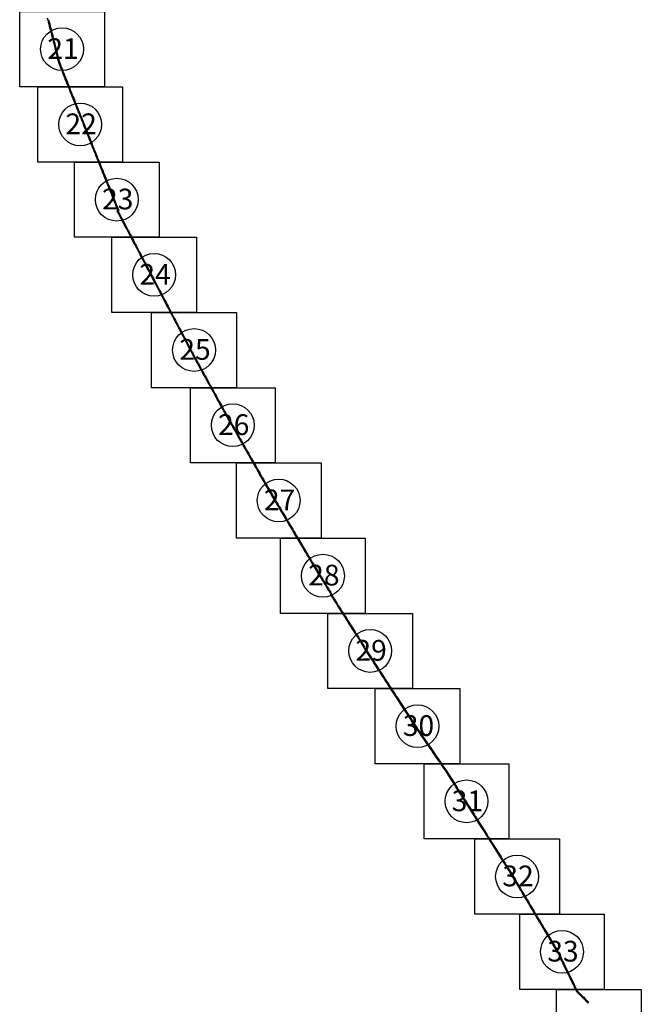
# Model space of a CAD drawing. Extents: x 431780 to 451529, y 2436394 to 2438194.
# Drawn here: x 433921 to 433994, y 2437143 to 2437259 of the extents above; entities that cross this region are included whole.
import ezdxf

# ---------------------------------------------------------------- set-up
doc = ezdxf.new("R2010")
doc.units = 0
doc.header["$LTSCALE"] = 40
doc.header["$MEASUREMENT"] = 0
for name, color, linetype in [('Lomo', 7, 'Continuous'), ('PM', 7, 'Continuous'), ('ZF', 7, 'Continuous')]:
    doc.layers.add(name, color=color, linetype=linetype)
doc.styles.add('MONOTXT2', font='MONOTXT2.shx')

msp = doc.modelspace()

# ---------------------------------------------------------------- linework, layer by layer
at = {"layer": 'Lomo'}
for points in [[(433930.71, 2437251.49), (433920.67, 2437251.49), (433920.67, 2437260.42), (433930.71, 2437260.42), (433930.71, 2437251.49)], [(433930.71, 2437251.49), (433920.67, 2437251.49), (433920.67, 2437260.42), (433930.71, 2437260.42), (433930.71, 2437251.49)], [(433932.86, 2437242.56), (433922.82, 2437242.56), (433922.82, 2437251.49), (433932.86, 2437251.49), (433932.86, 2437242.56)], [(433932.86, 2437242.56), (433922.82, 2437242.56), (433922.82, 2437251.49), (433932.86, 2437251.49), (433932.86, 2437242.56)], [(433937.2, 2437233.64), (433927.16, 2437233.64), (433927.16, 2437242.56), (433937.2, 2437242.56), (433937.2, 2437233.64)], [(433937.2, 2437233.64), (433927.16, 2437233.64), (433927.16, 2437242.56), (433937.2, 2437242.56), (433937.2, 2437233.64)], [(433941.63, 2437224.71), (433931.58, 2437224.71), (433931.58, 2437233.64), (433941.63, 2437233.64), (433941.63, 2437224.71)], [(433941.63, 2437224.71), (433931.58, 2437224.71), (433931.58, 2437233.64), (433941.63, 2437233.64), (433941.63, 2437224.71)], [(433946.37, 2437215.78), (433936.32, 2437215.78), (433936.32, 2437224.71), (433946.37, 2437224.71), (433946.37, 2437215.78)], [(433946.37, 2437215.78), (433936.32, 2437215.78), (433936.32, 2437224.71), (433946.37, 2437224.71), (433946.37, 2437215.78)], [(433950.96, 2437206.85), (433940.91, 2437206.85), (433940.91, 2437215.78), (433950.96, 2437215.78), (433950.96, 2437206.85)], [(433950.96, 2437206.85), (433940.91, 2437206.85), (433940.91, 2437215.78), (433950.96, 2437215.78), (433950.96, 2437206.85)], [(433956.41, 2437197.92), (433946.37, 2437197.92), (433946.37, 2437206.85), (433956.41, 2437206.85), (433956.41, 2437197.92)], [(433956.41, 2437197.92), (433946.37, 2437197.92), (433946.37, 2437206.85), (433956.41, 2437206.85), (433956.41, 2437197.92)], [(433961.66, 2437188.99), (433951.62, 2437188.99), (433951.62, 2437197.92), (433961.66, 2437197.92), (433961.66, 2437188.99)], [(433961.66, 2437188.99), (433951.62, 2437188.99), (433951.62, 2437197.92), (433961.66, 2437197.92), (433961.66, 2437188.99)], [(433967.26, 2437180.07), (433957.22, 2437180.07), (433957.22, 2437188.99), (433967.26, 2437188.99), (433967.26, 2437180.07)], [(433967.26, 2437180.07), (433957.22, 2437180.07), (433957.22, 2437188.99), (433967.26, 2437188.99), (433967.26, 2437180.07)], [(433972.88, 2437171.14), (433962.83, 2437171.14), (433962.83, 2437180.07), (433972.88, 2437180.07), (433972.88, 2437171.14)], [(433972.88, 2437171.14), (433962.83, 2437171.14), (433962.83, 2437180.07), (433972.88, 2437180.07), (433972.88, 2437171.14)], [(433978.68, 2437162.21), (433968.64, 2437162.21), (433968.64, 2437171.14), (433978.68, 2437171.14), (433978.68, 2437162.21)], [(433978.68, 2437162.21), (433968.64, 2437162.21), (433968.64, 2437171.14), (433978.68, 2437171.14), (433978.68, 2437162.21)], [(433984.69, 2437153.28), (433974.65, 2437153.28), (433974.65, 2437162.21), (433984.69, 2437162.21), (433984.69, 2437153.28)], [(433984.69, 2437153.28), (433974.65, 2437153.28), (433974.65, 2437162.21), (433984.69, 2437162.21), (433984.69, 2437153.28)], [(433990.02, 2437144.35), (433979.98, 2437144.35), (433979.98, 2437153.28), (433990.02, 2437153.28), (433990.02, 2437144.35)], [(433990.02, 2437144.35), (433979.98, 2437144.35), (433979.98, 2437153.28), (433990.02, 2437153.28), (433990.02, 2437144.35)], [(433994.41, 2437135.42), (433984.36, 2437135.42), (433984.36, 2437144.35), (433994.41, 2437144.35), (433994.41, 2437135.42)], [(433994.41, 2437135.42), (433984.36, 2437135.42), (433984.36, 2437144.35), (433994.41, 2437144.35), (433994.41, 2437135.42)]]:
    msp.add_lwpolyline(points, dxfattribs=at)
at = {"layer": 'Lomo', "color": 7, "linetype": 'Continuous'}
for centre in [(433925.69, 2437255.96), (433927.84, 2437247.03), (433932.18, 2437238.1), (433936.61, 2437229.18), (433941.35, 2437220.25), (433945.94, 2437211.32), (433951.39, 2437202.39), (433956.64, 2437193.46), (433962.25, 2437184.53), (433967.86, 2437175.6), (433973.67, 2437166.68), (433979.67, 2437157.75), (433985, 2437148.82)]:
    msp.add_circle(centre, 2.54, dxfattribs=at)
at = {"layer": 'PM', "color": 1}
msp.add_lwpolyline([(433923.92, 2437259.69), (433923.99, 2437259.43), (433924.05, 2437259.17), (433924.12, 2437258.92), (433924.18, 2437258.67), (433924.25, 2437258.42), (433924.31, 2437258.17), (433924.38, 2437257.91), (433924.44, 2437257.66), (433924.51, 2437257.4), (433924.58, 2437257.13), (433924.64, 2437256.87), (433924.71, 2437256.62), (433924.78, 2437256.36), (433924.84, 2437256.1), (433924.91, 2437255.84), (433924.97, 2437255.58), (433925.04, 2437255.32), (433925.11, 2437255.06), (433925.17, 2437254.81), (433925.24, 2437254.55), (433925.3, 2437254.3), (433925.39, 2437254.06), (433925.49, 2437253.8), (433925.59, 2437253.57), (433925.69, 2437253.32), (433925.79, 2437253.07), (433925.88, 2437252.83), (433925.98, 2437252.58), (433926.08, 2437252.34), (433926.18, 2437252.1), (433926.27, 2437251.85), (433926.38, 2437251.6), (433926.48, 2437251.35), (433926.57, 2437251.11), (433926.67, 2437250.87), (433926.77, 2437250.62), (433926.86, 2437250.38), (433926.97, 2437250.12), (433927.06, 2437249.89), (433927.16, 2437249.64), (433927.26, 2437249.4), (433927.35, 2437249.16), (433927.45, 2437248.92), (433927.55, 2437248.66), (433927.65, 2437248.42), (433927.75, 2437248.18), (433927.84, 2437247.93), (433927.94, 2437247.7), (433928.04, 2437247.44), (433928.14, 2437247.2), (433928.24, 2437246.95), (433928.33, 2437246.7), (433928.43, 2437246.46), (433928.53, 2437246.21), (433928.63, 2437245.97), (433928.73, 2437245.73), (433928.83, 2437245.48), (433928.92, 2437245.23), (433929.02, 2437244.99), (433929.12, 2437244.75), (433929.22, 2437244.5), (433929.32, 2437244.26), (433929.41, 2437244.01), (433929.51, 2437243.77), (433929.61, 2437243.53), (433929.71, 2437243.27), (433929.81, 2437243.03), (433929.91, 2437242.78), (433930, 2437242.54), (433930.1, 2437242.29), (433930.2, 2437242.05), (433930.3, 2437241.79), (433930.4, 2437241.54), (433930.5, 2437241.29), (433930.6, 2437241.04), (433930.7, 2437240.79), (433930.8, 2437240.54), (433930.9, 2437240.3), (433931, 2437240.05), (433931.1, 2437239.8), (433931.2, 2437239.56), (433931.3, 2437239.31), (433931.39, 2437239.06), (433931.5, 2437238.81), (433931.59, 2437238.58), (433931.69, 2437238.34), (433931.78, 2437238.1), (433931.88, 2437237.84), (433931.98, 2437237.59), (433932.08, 2437237.35), (433932.18, 2437237.11), (433932.27, 2437236.86), (433932.3, 2437236.81), (433932.2, 2437236.74), (433932.33, 2437236.5), (433932.46, 2437236.27), (433932.58, 2437236.03), (433932.7, 2437235.8), (433932.83, 2437235.56), (433932.95, 2437235.33), (433933.07, 2437235.09), (433933.19, 2437234.87), (433933.32, 2437234.63), (433933.44, 2437234.39), (433933.56, 2437234.16), (433933.68, 2437233.93), (433933.81, 2437233.69), (433933.94, 2437233.45), (433934.06, 2437233.22), (433934.18, 2437232.98), (433934.31, 2437232.74), (433934.43, 2437232.51), (433934.55, 2437232.28), (433934.67, 2437232.05), (433934.8, 2437231.82), (433934.92, 2437231.57), (433935.05, 2437231.33), (433935.17, 2437231.1), (433935.3, 2437230.86), (433935.42, 2437230.62), (433935.55, 2437230.38), (433935.68, 2437230.14), (433935.8, 2437229.9), (433935.93, 2437229.66), (433936.05, 2437229.42), (433936.18, 2437229.18), (433936.31, 2437228.94), (433936.43, 2437228.71), (433936.55, 2437228.48), (433936.67, 2437228.24), (433936.8, 2437228.01), (433936.92, 2437227.78), (433937.04, 2437227.54), (433937.17, 2437227.31), (433937.29, 2437227.07), (433937.42, 2437226.83), (433937.55, 2437226.58), (433937.68, 2437226.34), (433937.8, 2437226.1), (433937.93, 2437225.85), (433938.05, 2437225.62), (433938.18, 2437225.39), (433938.3, 2437225.16), (433938.42, 2437224.92), (433938.55, 2437224.68), (433938.67, 2437224.46), (433938.79, 2437224.23), (433938.91, 2437223.99), (433939.03, 2437223.76), (433939.16, 2437223.52), (433939.29, 2437223.28), (433939.41, 2437223.04), (433939.54, 2437222.8), (433939.67, 2437222.55), (433939.8, 2437222.31), (433939.92, 2437222.08), (433940.04, 2437221.85), (433940.16, 2437221.62), (433940.28, 2437221.39), (433940.41, 2437221.15), (433940.53, 2437220.92), (433940.66, 2437220.67), (433940.78, 2437220.43), (433940.91, 2437220.19), (433941.03, 2437219.96), (433941.15, 2437219.73), (433941.28, 2437219.5), (433941.4, 2437219.26), (433941.53, 2437219.03), (433941.66, 2437218.79), (433941.79, 2437218.56), (433941.92, 2437218.32), (433942.05, 2437218.08), (433942.18, 2437217.85), (433942.31, 2437217.61), (433942.45, 2437217.36), (433942.58, 2437217.12), (433942.71, 2437216.89), (433942.84, 2437216.66), (433942.96, 2437216.43), (433943.09, 2437216.19), (433943.22, 2437215.96), (433943.35, 2437215.73), (433943.48, 2437215.5), (433943.6, 2437215.27), (433943.73, 2437215.04), (433943.86, 2437214.8), (433943.99, 2437214.56), (433944.11, 2437214.34), (433944.24, 2437214.1), (433944.37, 2437213.87), (433944.5, 2437213.63), (433944.62, 2437213.41), (433944.76, 2437213.17), (433944.88, 2437212.94), (433945.01, 2437212.7), (433945.15, 2437212.46), (433945.28, 2437212.23), (433945.41, 2437211.99), (433945.55, 2437211.76), (433945.69, 2437211.52), (433945.82, 2437211.28), (433945.94, 2437211.06), (433946.08, 2437210.82), (433946.21, 2437210.6), (433946.33, 2437210.38), (433946.47, 2437210.14), (433946.6, 2437209.9), (433946.74, 2437209.67), (433946.87, 2437209.43), (433947, 2437209.2), (433947.14, 2437208.96), (433947.27, 2437208.73), (433947.4, 2437208.5), (433947.53, 2437208.27), (433947.66, 2437208.04), (433947.79, 2437207.82), (433947.92, 2437207.58), (433948.05, 2437207.36), (433948.18, 2437207.12), (433948.31, 2437206.9), (433948.44, 2437206.67), (433948.57, 2437206.44), (433948.7, 2437206.21), (433948.83, 2437205.99), (433948.96, 2437205.75), (433949.09, 2437205.53), (433949.21, 2437205.31), (433949.34, 2437205.08), (433949.48, 2437204.84), (433949.61, 2437204.61), (433949.74, 2437204.38), (433949.88, 2437204.14), (433950.01, 2437203.9), (433950.15, 2437203.67), (433950.28, 2437203.44), (433950.41, 2437203.22), (433950.55, 2437202.99), (433950.69, 2437202.76), (433950.82, 2437202.53), (433950.95, 2437202.31), (433951.09, 2437202.09), (433951.22, 2437201.85), (433951.36, 2437201.62), (433951.49, 2437201.4), (433951.62, 2437201.18), (433951.76, 2437200.95), (433951.9, 2437200.72), (433952.03, 2437200.49), (433952.17, 2437200.25), (433952.3, 2437200.04), (433952.44, 2437199.8), (433952.57, 2437199.58), (433952.7, 2437199.36), (433952.83, 2437199.14), (433952.97, 2437198.91), (433953.11, 2437198.67), (433953.24, 2437198.44), (433953.38, 2437198.21), (433953.52, 2437197.98), (433953.65, 2437197.75), (433953.79, 2437197.52), (433953.92, 2437197.3), (433954.06, 2437197.07), (433954.2, 2437196.83), (433954.33, 2437196.61), (433954.47, 2437196.39), (433954.6, 2437196.16), (433954.74, 2437195.92), (433954.88, 2437195.69), (433955.01, 2437195.47), (433955.15, 2437195.24), (433955.28, 2437195.02), (433955.42, 2437194.79), (433955.55, 2437194.57), (433955.68, 2437194.34), (433955.82, 2437194.12), (433955.96, 2437193.89), (433956.1, 2437193.66), (433956.24, 2437193.44), (433956.38, 2437193.21), (433956.51, 2437192.99), (433956.65, 2437192.78), (433956.78, 2437192.55), (433956.93, 2437192.32), (433957.07, 2437192.09), (433957.2, 2437191.87), (433957.34, 2437191.65), (433957.48, 2437191.43), (433957.55, 2437191.24), (433957.66, 2437191.01), (433957.8, 2437190.78), (433957.94, 2437190.55), (433958.09, 2437190.33), (433958.23, 2437190.11), (433958.37, 2437189.88), (433958.5, 2437189.67), (433958.65, 2437189.44), (433958.8, 2437189.21), (433958.94, 2437188.99), (433959.08, 2437188.77), (433959.22, 2437188.54), (433959.36, 2437188.31), (433959.51, 2437188.09), (433959.65, 2437187.86), (433959.79, 2437187.64), (433959.94, 2437187.41), (433960.08, 2437187.19), (433960.22, 2437186.96), (433960.36, 2437186.74), (433960.5, 2437186.52), (433960.65, 2437186.29), (433960.8, 2437186.06), (433960.94, 2437185.83), (433961.08, 2437185.6), (433961.23, 2437185.38), (433961.36, 2437185.15), (433961.5, 2437184.92), (433961.65, 2437184.68), (433961.78, 2437184.46), (433961.92, 2437184.23), (433962.06, 2437184.01), (433962.21, 2437183.78), (433962.36, 2437183.56), (433962.5, 2437183.34), (433962.64, 2437183.12), (433962.79, 2437182.89), (433962.94, 2437182.66), (433963.08, 2437182.45), (433963.23, 2437182.22), (433963.37, 2437182), (433963.52, 2437181.77), (433963.67, 2437181.54), (433963.81, 2437181.33), (433963.95, 2437181.11), (433964.1, 2437180.88), (433964.25, 2437180.65), (433964.39, 2437180.43), (433964.53, 2437180.22), (433964.67, 2437180), (433964.82, 2437179.77), (433964.96, 2437179.56), (433965.1, 2437179.34), (433965.25, 2437179.11), (433965.39, 2437178.89), (433965.54, 2437178.67), (433965.68, 2437178.45), (433965.82, 2437178.23), (433965.96, 2437178.01), (433966.11, 2437177.79), (433966.25, 2437177.57), (433966.39, 2437177.35), (433966.54, 2437177.13), (433966.68, 2437176.9), (433966.83, 2437176.68), (433966.97, 2437176.46), (433967.12, 2437176.23), (433967.27, 2437176), (433967.42, 2437175.77), (433967.56, 2437175.55), (433967.7, 2437175.33), (433967.85, 2437175.11), (433968.01, 2437174.88), (433968.16, 2437174.67), (433968.3, 2437174.45), (433968.45, 2437174.24), (433968.6, 2437174.02), (433968.75, 2437173.8), (433968.9, 2437173.59), (433969.05, 2437173.37), (433969.19, 2437173.16), (433969.34, 2437172.94), (433969.5, 2437172.72), (433969.65, 2437172.49), (433969.81, 2437172.27), (433969.96, 2437172.05), (433970.11, 2437171.82), (433970.26, 2437171.6), (433970.41, 2437171.38), (433970.57, 2437171.16), (433970.72, 2437170.94), (433970.87, 2437170.72), (433971.02, 2437170.5), (433971.17, 2437170.28), (433971.32, 2437170.06), (433971.47, 2437169.82), (433971.61, 2437169.6), (433971.75, 2437169.38), (433971.9, 2437169.15), (433972.04, 2437168.93), (433972.17, 2437168.72), (433972.32, 2437168.49), (433972.46, 2437168.26), (433972.61, 2437168.03), (433972.74, 2437167.82), (433972.89, 2437167.59), (433973.02, 2437167.38), (433973.17, 2437167.15), (433973.31, 2437166.93), (433973.45, 2437166.7), (433973.6, 2437166.47), (433973.75, 2437166.23), (433973.89, 2437166), (433974.04, 2437165.77), (433974.18, 2437165.55), (433974.32, 2437165.32), (433974.46, 2437165.1), (433974.61, 2437164.87), (433974.75, 2437164.64), (433974.89, 2437164.43), (433975.03, 2437164.2), (433975.17, 2437163.98), (433975.32, 2437163.75), (433975.46, 2437163.53), (433975.61, 2437163.3), (433975.75, 2437163.08), (433975.89, 2437162.86), (433976.03, 2437162.63), (433976.17, 2437162.41), (433976.31, 2437162.19), (433976.45, 2437161.97), (433976.59, 2437161.75), (433976.74, 2437161.51), (433976.88, 2437161.29), (433977.02, 2437161.06), (433977.16, 2437160.84), (433977.3, 2437160.62), (433977.45, 2437160.38), (433977.6, 2437160.16), (433977.73, 2437159.94), (433977.87, 2437159.73), (433978.02, 2437159.49), (433978.16, 2437159.27), (433978.3, 2437159.05), (433978.44, 2437158.83), (433978.58, 2437158.6), (433978.73, 2437158.37), (433978.87, 2437158.15), (433979.01, 2437157.91), (433979.14, 2437157.69), (433979.29, 2437157.45), (433979.42, 2437157.22), (433979.56, 2437156.99), (433979.7, 2437156.76), (433979.83, 2437156.52), (433979.97, 2437156.3), (433980.1, 2437156.08), (433980.23, 2437155.85), (433980.37, 2437155.63), (433980.5, 2437155.4), (433980.64, 2437155.17), (433980.78, 2437154.94), (433980.91, 2437154.71), (433981.05, 2437154.48), (433981.18, 2437154.25), (433981.32, 2437154.03), (433981.45, 2437153.8), (433981.58, 2437153.58), (433981.72, 2437153.35), (433981.86, 2437153.12), (433981.99, 2437152.89), (433982.12, 2437152.67), (433982.26, 2437152.45), (433982.39, 2437152.23), (433982.52, 2437152), (433982.66, 2437151.77), (433982.79, 2437151.54), (433982.93, 2437151.3), (433983.07, 2437151.08), (433983.21, 2437150.84), (433983.34, 2437150.62), (433983.47, 2437150.4), (433983.6, 2437150.18), (433983.73, 2437149.96), (433983.87, 2437149.73), (433984.01, 2437149.5), (433984.14, 2437149.28), (433984.27, 2437149.05), (433984.4, 2437148.83), (433984.53, 2437148.6), (433984.65, 2437148.36), (433984.76, 2437148.12), (433984.88, 2437147.88), (433985, 2437147.63), (433985.11, 2437147.4), (433985.23, 2437147.16), (433985.34, 2437146.93), (433985.46, 2437146.68), (433985.58, 2437146.44), (433985.7, 2437146.2), (433985.81, 2437145.96), (433985.93, 2437145.72), (433986.05, 2437145.47), (433986.17, 2437145.23), (433986.28, 2437144.99), (433986.4, 2437144.76), (433986.52, 2437144.52), (433986.63, 2437144.28), (433986.72, 2437144.1), (433986.92, 2437143.91), (433987.11, 2437143.72), (433987.3, 2437143.53), (433987.49, 2437143.34), (433987.68, 2437143.15), (433987.87, 2437142.96), (433988.07, 2437142.78), (433988.11, 2437142.74)], dxfattribs=at)
at = {"layer": 'ZF', "color": 5}
msp.add_lwpolyline([(433924.1, 2437259.46), (433924.16, 2437259.2), (433924.23, 2437258.95), (433924.29, 2437258.69), (433924.36, 2437258.45), (433924.42, 2437258.19), (433924.49, 2437257.94), (433924.55, 2437257.69), (433924.62, 2437257.43), (433924.69, 2437257.16), (433924.75, 2437256.9), (433924.82, 2437256.64), (433924.88, 2437256.38), (433924.95, 2437256.13), (433925.02, 2437255.86), (433925.08, 2437255.61), (433925.15, 2437255.35), (433925.21, 2437255.09), (433925.28, 2437254.83), (433925.35, 2437254.58), (433925.41, 2437254.33), (433925.49, 2437254.1), (433925.6, 2437253.84), (433925.69, 2437253.61), (433925.79, 2437253.36), (433925.89, 2437253.11), (433925.99, 2437252.87), (433926.09, 2437252.62), (433926.18, 2437252.38), (433926.28, 2437252.14), (433926.38, 2437251.89), (433926.48, 2437251.64), (433926.58, 2437251.39), (433926.67, 2437251.15), (433926.77, 2437250.91), (433926.87, 2437250.66), (433926.97, 2437250.42), (433927.07, 2437250.16), (433927.16, 2437249.93), (433927.26, 2437249.68), (433927.36, 2437249.44), (433927.46, 2437249.2), (433927.55, 2437248.96), (433927.65, 2437248.71), (433927.75, 2437248.46), (433927.85, 2437248.22), (433927.95, 2437247.97), (433928.04, 2437247.74), (433928.14, 2437247.49), (433928.24, 2437247.24), (433928.34, 2437246.99), (433928.44, 2437246.75), (433928.54, 2437246.5), (433928.64, 2437246.25), (433928.73, 2437246.02), (433928.83, 2437245.77), (433928.93, 2437245.52), (433929.03, 2437245.27), (433929.13, 2437245.03), (433929.22, 2437244.79), (433929.32, 2437244.54), (433929.42, 2437244.3), (433929.52, 2437244.06), (433929.62, 2437243.81), (433929.71, 2437243.57), (433929.81, 2437243.32), (433929.91, 2437243.07), (433930.01, 2437242.82), (433930.11, 2437242.58), (433930.21, 2437242.33), (433930.3, 2437242.09), (433930.41, 2437241.83), (433930.51, 2437241.58), (433930.61, 2437241.33), (433930.71, 2437241.08), (433930.81, 2437240.84), (433930.91, 2437240.58), (433931, 2437240.34), (433931.1, 2437240.09), (433931.2, 2437239.84), (433931.3, 2437239.6), (433931.4, 2437239.35), (433931.5, 2437239.1), (433931.6, 2437238.85), (433931.69, 2437238.62), (433931.79, 2437238.38), (433931.88, 2437238.14), (433931.99, 2437237.88), (433932.09, 2437237.63), (433932.18, 2437237.39), (433932.28, 2437237.15), (433932.38, 2437236.91), (433932.43, 2437236.77), (433932.35, 2437236.71), (433932.43, 2437236.55), (433932.55, 2437236.32), (433932.68, 2437236.08), (433932.8, 2437235.85), (433932.93, 2437235.61), (433933.05, 2437235.38), (433933.17, 2437235.14), (433933.29, 2437234.92), (433933.41, 2437234.68), (433933.54, 2437234.44), (433933.66, 2437234.22), (433933.78, 2437233.98), (433933.91, 2437233.75), (433934.04, 2437233.5), (433934.16, 2437233.27), (433934.28, 2437233.03), (433934.41, 2437232.79), (433934.53, 2437232.56), (433934.65, 2437232.33), (433934.77, 2437232.1), (433934.89, 2437231.87), (433935.02, 2437231.62), (433935.15, 2437231.38), (433935.27, 2437231.15), (433935.4, 2437230.91), (433935.52, 2437230.67), (433935.65, 2437230.43), (433935.77, 2437230.2), (433935.9, 2437229.95), (433936.03, 2437229.71), (433936.15, 2437229.47), (433936.28, 2437229.23), (433936.41, 2437228.99), (433936.53, 2437228.76), (433936.65, 2437228.53), (433936.77, 2437228.3), (433936.9, 2437228.06), (433937.02, 2437227.83), (433937.14, 2437227.59), (433937.27, 2437227.36), (433937.39, 2437227.12), (433937.52, 2437226.88), (433937.65, 2437226.64), (433937.78, 2437226.39), (433937.9, 2437226.15), (433938.03, 2437225.91), (433938.15, 2437225.67), (433938.27, 2437225.44), (433938.4, 2437225.21), (433938.52, 2437224.97), (433938.65, 2437224.74), (433938.77, 2437224.51), (433938.88, 2437224.28), (433939.01, 2437224.04), (433939.13, 2437223.81), (433939.26, 2437223.57), (433939.39, 2437223.33), (433939.51, 2437223.1), (433939.64, 2437222.85), (433939.77, 2437222.61), (433939.89, 2437222.36), (433940.02, 2437222.13), (433940.14, 2437221.9), (433940.26, 2437221.67), (433940.38, 2437221.44), (433940.51, 2437221.2), (433940.63, 2437220.97), (433940.76, 2437220.72), (433940.88, 2437220.48), (433941.01, 2437220.24), (433941.13, 2437220.01), (433941.25, 2437219.78), (433941.38, 2437219.55), (433941.5, 2437219.31), (433941.63, 2437219.08), (433941.76, 2437218.84), (433941.89, 2437218.61), (433942.02, 2437218.37), (433942.15, 2437218.14), (433942.28, 2437217.9), (433942.41, 2437217.66), (433942.55, 2437217.42), (433942.68, 2437217.18), (433942.81, 2437216.94), (433942.94, 2437216.71), (433943.06, 2437216.49), (433943.19, 2437216.24), (433943.32, 2437216.01), (433943.45, 2437215.78), (433943.57, 2437215.55), (433943.7, 2437215.33), (433943.83, 2437215.09), (433943.96, 2437214.85), (433944.09, 2437214.62), (433944.21, 2437214.39), (433944.34, 2437214.15), (433944.47, 2437213.92), (433944.6, 2437213.69), (433944.72, 2437213.46), (433944.85, 2437213.23), (433944.98, 2437212.99), (433945.11, 2437212.76), (433945.24, 2437212.52), (433945.38, 2437212.28), (433945.51, 2437212.05), (433945.65, 2437211.81), (433945.78, 2437211.57), (433945.91, 2437211.34), (433946.04, 2437211.12), (433946.18, 2437210.88), (433946.3, 2437210.66), (433946.43, 2437210.43), (433946.56, 2437210.19), (433946.7, 2437209.96), (433946.83, 2437209.72), (433946.97, 2437209.49), (433947.1, 2437209.26), (433947.23, 2437209.01), (433947.36, 2437208.79), (433947.5, 2437208.55), (433947.63, 2437208.32), (433947.76, 2437208.1), (433947.88, 2437207.87), (433948.02, 2437207.63), (433948.14, 2437207.41), (433948.28, 2437207.18), (433948.4, 2437206.96), (433948.53, 2437206.73), (433948.66, 2437206.5), (433948.8, 2437206.26), (433948.92, 2437206.04), (433949.06, 2437205.8), (433949.18, 2437205.58), (433949.31, 2437205.37), (433949.44, 2437205.13), (433949.57, 2437204.9), (433949.7, 2437204.67), (433949.84, 2437204.43), (433949.97, 2437204.19), (433950.11, 2437203.95), (433950.25, 2437203.73), (433950.38, 2437203.5), (433950.51, 2437203.28), (433950.65, 2437203.05), (433950.78, 2437202.82), (433950.92, 2437202.59), (433951.05, 2437202.37), (433951.18, 2437202.14), (433951.32, 2437201.91), (433951.46, 2437201.68), (433951.59, 2437201.46), (433951.72, 2437201.24), (433951.85, 2437201.01), (433951.99, 2437200.78), (433952.13, 2437200.55), (433952.27, 2437200.31), (433952.4, 2437200.09), (433952.53, 2437199.86), (433952.66, 2437199.64), (433952.8, 2437199.42), (433952.93, 2437199.19), (433953.06, 2437198.97), (433953.2, 2437198.73), (433953.34, 2437198.5), (433953.48, 2437198.26), (433953.61, 2437198.04, -0.000008), (433953.61, 2437198.04), (433953.75, 2437197.81), (433953.88, 2437197.58), (433954.02, 2437197.36), (433954.16, 2437197.13), (433954.3, 2437196.89), (433954.43, 2437196.67), (433954.56, 2437196.44), (433954.7, 2437196.22), (433954.84, 2437195.98), (433954.98, 2437195.75), (433955.11, 2437195.53), (433955.25, 2437195.29), (433955.38, 2437195.08), (433955.51, 2437194.85), (433955.65, 2437194.62), (433955.78, 2437194.4), (433955.91, 2437194.18), (433956.06, 2437193.94), (433956.2, 2437193.71), (433956.33, 2437193.5), (433956.47, 2437193.27), (433956.61, 2437193.05), (433956.74, 2437192.83), (433956.88, 2437192.61), (433957.02, 2437192.38), (433957.16, 2437192.15), (433957.3, 2437191.93), (433957.43, 2437191.71), (433957.58, 2437191.48), (433957.65, 2437191.29), (433957.76, 2437191.06), (433957.9, 2437190.83), (433958.04, 2437190.61), (433958.18, 2437190.39), (433958.32, 2437190.17), (433958.46, 2437189.94), (433958.6, 2437189.73), (433958.75, 2437189.5), (433958.89, 2437189.27), (433959.03, 2437189.05), (433959.17, 2437188.83), (433959.32, 2437188.6), (433959.46, 2437188.37), (433959.6, 2437188.15), (433959.75, 2437187.92), (433959.88, 2437187.7), (433960.03, 2437187.47), (433960.17, 2437187.25), (433960.32, 2437187.02), (433960.46, 2437186.8), (433960.6, 2437186.58), (433960.74, 2437186.35), (433960.89, 2437186.12), (433961.03, 2437185.89), (433961.18, 2437185.66), (433961.32, 2437185.44), (433961.46, 2437185.21), (433961.6, 2437184.98), (433961.74, 2437184.74), (433961.87, 2437184.52), (433962.01, 2437184.29), (433962.16, 2437184.07), (433962.31, 2437183.84), (433962.45, 2437183.62), (433962.59, 2437183.4), (433962.74, 2437183.18), (433962.88, 2437182.95), (433963.03, 2437182.73), (433963.17, 2437182.51), (433963.32, 2437182.28), (433963.46, 2437182.06), (433963.61, 2437181.83), (433963.76, 2437181.61), (433963.9, 2437181.39), (433964.04, 2437181.17), (433964.19, 2437180.94), (433964.34, 2437180.71), (433964.48, 2437180.49), (433964.62, 2437180.28), (433964.77, 2437180.06), (433964.91, 2437179.84), (433965.05, 2437179.62), (433965.19, 2437179.4), (433965.34, 2437179.17), (433965.48, 2437178.95), (433965.63, 2437178.73), (433965.77, 2437178.51), (433965.91, 2437178.29), (433966.06, 2437178.07), (433966.2, 2437177.85), (433966.34, 2437177.63), (433966.49, 2437177.41), (433966.63, 2437177.19), (433966.78, 2437176.96), (433966.92, 2437176.74), (433967.06, 2437176.52), (433967.22, 2437176.29), (433967.36, 2437176.06), (433967.51, 2437175.83), (433967.65, 2437175.61), (433967.8, 2437175.39), (433967.95, 2437175.17), (433968.1, 2437174.95), (433968.25, 2437174.73), (433968.4, 2437174.51), (433968.54, 2437174.3), (433968.7, 2437174.08), (433968.84, 2437173.87), (433968.99, 2437173.65), (433969.14, 2437173.43), (433969.28, 2437173.22), (433969.43, 2437173.01), (433969.59, 2437172.78), (433969.74, 2437172.56), (433969.9, 2437172.33), (433970.05, 2437172.11), (433970.2, 2437171.89), (433970.35, 2437171.67), (433970.51, 2437171.45), (433970.66, 2437171.22), (433970.81, 2437171), (433970.96, 2437170.78), (433971.11, 2437170.56), (433971.26, 2437170.35), (433971.42, 2437170.12), (433971.57, 2437169.88), (433971.71, 2437169.66), (433971.85, 2437169.44), (433971.99, 2437169.21), (433972.13, 2437168.99), (433972.27, 2437168.78), (433972.41, 2437168.55), (433972.56, 2437168.32), (433972.7, 2437168.09), (433972.84, 2437167.88), (433972.98, 2437167.65), (433973.12, 2437167.44), (433973.26, 2437167.21), (433973.4, 2437166.99), (433973.55, 2437166.76), (433973.69, 2437166.53), (433973.84, 2437166.29), (433973.99, 2437166.06), (433974.13, 2437165.83), (433974.28, 2437165.61), (433974.42, 2437165.38), (433974.56, 2437165.16), (433974.7, 2437164.93), (433974.85, 2437164.7), (433974.99, 2437164.49), (433975.13, 2437164.26), (433975.27, 2437164.04), (433975.41, 2437163.81), (433975.55, 2437163.59), (433975.7, 2437163.36), (433975.84, 2437163.14), (433975.98, 2437162.92), (433976.12, 2437162.69), (433976.26, 2437162.47), (433976.4, 2437162.25), (433976.54, 2437162.03), (433976.68, 2437161.81), (433976.83, 2437161.57), (433976.97, 2437161.35), (433977.12, 2437161.12), (433977.26, 2437160.9), (433977.4, 2437160.68), (433977.55, 2437160.44), (433977.69, 2437160.22), (433977.83, 2437160), (433977.96, 2437159.79), (433978.11, 2437159.55), (433978.25, 2437159.33), (433978.39, 2437159.11), (433978.53, 2437158.89), (433978.67, 2437158.66), (433978.82, 2437158.43), (433978.97, 2437158.21), (433979.11, 2437157.97), (433979.24, 2437157.74), (433979.38, 2437157.51), (433979.52, 2437157.27), (433979.65, 2437157.05), (433979.79, 2437156.82), (433979.93, 2437156.58), (433980.06, 2437156.36), (433980.2, 2437156.13), (433980.33, 2437155.91), (433980.46, 2437155.69), (433980.6, 2437155.46), (433980.74, 2437155.22), (433980.87, 2437154.99), (433981.01, 2437154.77), (433981.14, 2437154.54), (433981.28, 2437154.31), (433981.41, 2437154.08), (433981.55, 2437153.86), (433981.68, 2437153.63), (433981.81, 2437153.41), (433981.95, 2437153.18), (433982.09, 2437152.95), (433982.22, 2437152.72), (433982.35, 2437152.5), (433982.48, 2437152.28), (433982.62, 2437152.05), (433982.75, 2437151.83), (433982.89, 2437151.6), (433983.03, 2437151.36), (433983.16, 2437151.13), (433983.3, 2437150.9), (433983.44, 2437150.67), (433983.56, 2437150.46), (433983.7, 2437150.23), (433983.83, 2437150.01), (433983.96, 2437149.79), (433984.1, 2437149.55), (433984.23, 2437149.33), (433984.37, 2437149.1), (433984.5, 2437148.88), (433984.63, 2437148.65), (433984.75, 2437148.4), (433984.86, 2437148.17), (433984.98, 2437147.93), (433985.1, 2437147.68), (433985.21, 2437147.45), (433985.33, 2437147.2), (433985.44, 2437146.97), (433985.56, 2437146.73), (433985.68, 2437146.49), (433985.8, 2437146.25), (433985.92, 2437146.01), (433986.03, 2437145.76), (433986.15, 2437145.52), (433986.27, 2437145.28), (433986.39, 2437145.04), (433986.5, 2437144.81), (433986.62, 2437144.57), (433986.73, 2437144.33), (433986.81, 2437144.17), (433987, 2437143.98), (433987.19, 2437143.8), (433987.38, 2437143.61), (433987.57, 2437143.42), (433987.75, 2437143.23), (433987.95, 2437143.04), (433988.14, 2437142.87), (433988.19, 2437142.83)], format="xyb", dxfattribs=at)

# ---------------------------------------------------------------- texts
at = {"layer": 'Lomo', "char_height": 2.4596, "width": 0.3274, "attachment_point": 1, "style": 'MONOTXT2'}
for s, insert in [('{\\fArial|b0|i0|c0|p34;\\C0;21}', (433923.94, 2437257.26)), ('{\\fArial|b0|i0|c0|p34;\\C0;22}', (433926.09, 2437248.33)), ('{\\fArial|b0|i0|c0|p34;\\C0;23}', (433930.43, 2437239.4)), ('{\\fArial|b0|i0|c0|p34;\\C0;24}', (433934.86, 2437230.47)), ('{\\fArial|b0|i0|c0|p34;\\C0;25}', (433939.6, 2437221.55)), ('{\\fArial|b0|i0|c0|p34;\\C0;26}', (433944.19, 2437212.62)), ('{\\fArial|b0|i0|c0|p34;\\C0;27}', (433949.64, 2437203.69)), ('{\\fArial|b0|i0|c0|p34;\\C0;28}', (433954.89, 2437194.76)), ('{\\fArial|b0|i0|c0|p34;\\C0;29}', (433960.49, 2437185.83)), ('{\\fArial|b0|i0|c0|p34;\\C0;30}', (433966.11, 2437176.9)), ('{\\fArial|b0|i0|c0|p34;\\C0;31}', (433971.91, 2437167.97)), ('{\\fArial|b0|i0|c0|p34;\\C0;32}', (433977.92, 2437159.05)), ('{\\fArial|b0|i0|c0|p34;\\C0;33}', (433983.25, 2437150.12))]:
    msp.add_mtext(s, dxfattribs=dict(at, insert=insert))

doc.saveas('drawing.dxf')
